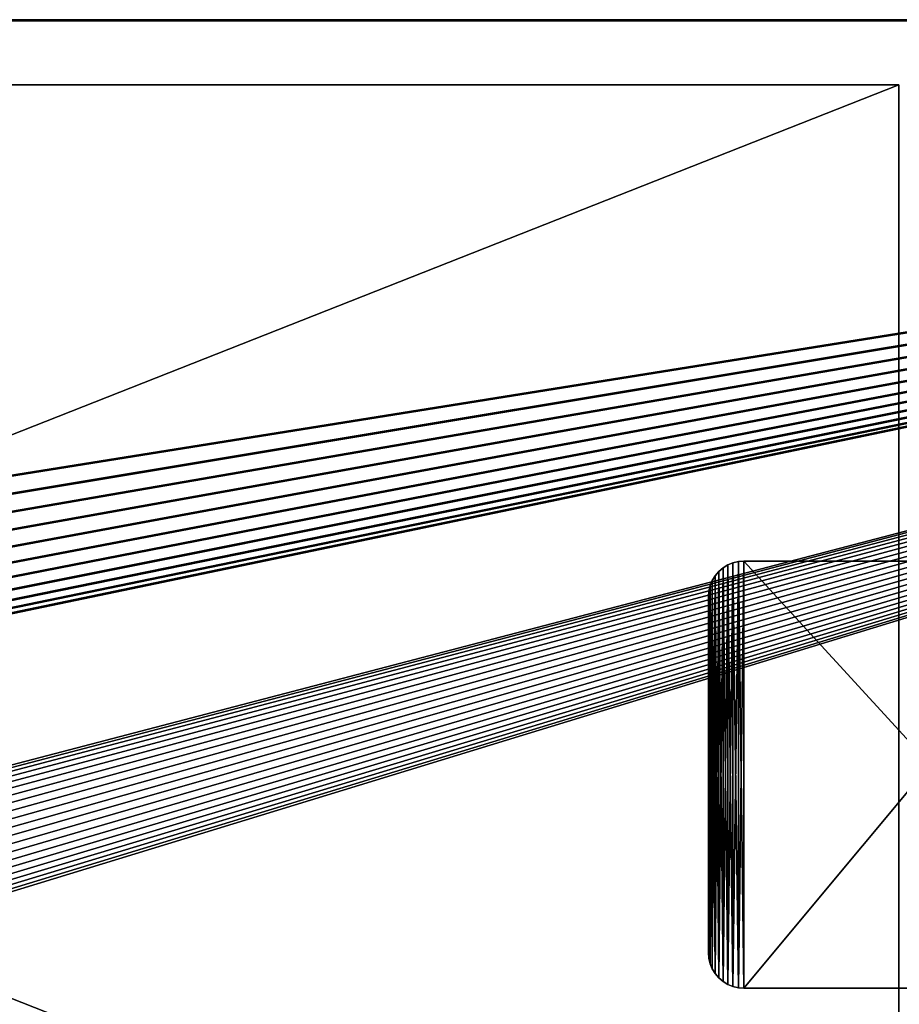
# Model space of a CAD drawing. Units: millimetres. Extents: x 1171 to 3399, y -1228 to 3328.
# Drawn here: x 2379 to 2626, y 3045 to 3321 of the extents above; entities that cross this region are included whole.
import ezdxf

# ---------------------------------------------------------------- set-up
doc = ezdxf.new("R2010")
doc.units = ezdxf.units.MM

msp = doc.modelspace()

# ---------------------------------------------------------------- linework, layer by layer
at = {"color": 0}
for p, q in [((1175.75, 3321.15, 298.14), (3175.75, 3320.82, 298.14)), ((3175.75, 3320.82, 995.24), (1175.75, 3321.15, 995.24)), ((2576.34, 3167.2, 401.94), (2575.15, 3166.19, 401.94)), ((2575.15, 3166.19, 404.94), (2576.34, 3167.2, 404.94)), ((2575.15, 3166.19, 404.94), (2576.34, 3167.2, 404.94)), ((2576.34, 3167.2, 401.94), (2575.15, 3166.19, 401.94)), ((2576.34, 3167.2, 404.94), (2577.68, 3168.02, 404.94)), ((2577.68, 3168.02, 401.94), (2576.34, 3167.2, 401.94)), ((2576.34, 3167.2, 404.94), (2577.68, 3168.02, 404.94)), ((2577.68, 3168.02, 401.94), (2576.34, 3167.2, 401.94)), ((2576.34, 3167.2, 404.94), (2576.34, 3167.2, 401.94)), ((2576.34, 3167.2, 404.94), (2576.34, 3167.2, 401.94)), ((2579.13, 3168.62, 401.94), (2577.68, 3168.02, 401.94)), ((2577.68, 3168.02, 404.94), (2579.13, 3168.62, 404.94)), ((2577.68, 3168.02, 404.94), (2579.13, 3168.62, 404.94)), ((2579.13, 3168.62, 401.94), (2577.68, 3168.02, 401.94)), ((2577.68, 3168.02, 401.94), (2577.68, 3168.02, 404.94)), ((2577.68, 3168.02, 401.94), (2577.68, 3168.02, 404.94)), ((2580.65, 3168.99, 401.94), (2579.13, 3168.62, 401.94)), ((2579.13, 3168.62, 404.94), (2580.65, 3168.99, 404.94)), ((2579.13, 3168.62, 404.94), (2580.65, 3168.99, 404.94)), ((2580.65, 3168.99, 401.94), (2579.13, 3168.62, 401.94)), ((2579.13, 3168.62, 401.94), (2579.13, 3168.62, 404.94)), ((2579.13, 3168.62, 401.94), (2579.13, 3168.62, 404.94)), ((2580.65, 3168.99, 404.94), (2582.22, 3169.11, 404.94)), ((2582.22, 3169.11, 401.94), (2580.65, 3168.99, 401.94)), ((2580.65, 3168.99, 404.94), (2582.22, 3169.11, 404.94)), ((2582.22, 3169.11, 401.94), (2580.65, 3168.99, 401.94)), ((2580.65, 3168.99, 404.94), (2580.65, 3168.99, 401.94)), ((2580.65, 3168.99, 404.94), (2580.65, 3168.99, 401.94)), ((2582.22, 3169.11, 404.94), (2582.22, 3169.11, 401.94)), ((2682.22, 3169.11, 401.94), (2582.22, 3169.11, 401.94)), ((2582.22, 3169.11, 404.94), (2582.22, 3169.11, 401.94)), ((2582.22, 3169.11, 404.94), (2682.22, 3169.11, 404.94)), ((2582.22, 3169.11, 404.94), (2682.22, 3169.11, 404.94)), ((2682.22, 3169.11, 401.94), (2582.22, 3169.11, 401.94)), ((2573.31, 3163.65, 401.94), (2572.71, 3162.2, 401.94)), ((2572.71, 3162.2, 404.94), (2573.31, 3163.65, 404.94)), ((2572.71, 3162.2, 404.94), (2573.31, 3163.65, 404.94)), ((2573.31, 3163.65, 401.94), (2572.71, 3162.2, 401.94)), ((2574.13, 3164.99, 401.94), (2573.31, 3163.65, 401.94)), ((2573.31, 3163.65, 404.94), (2574.13, 3164.99, 404.94)), ((2573.31, 3163.65, 404.94), (2574.13, 3164.99, 404.94)), ((2574.13, 3164.99, 401.94), (2573.31, 3163.65, 401.94)), ((2573.31, 3163.65, 401.94), (2573.31, 3163.65, 404.94)), ((2573.31, 3163.65, 401.94), (2573.31, 3163.65, 404.94)), ((2574.13, 3164.99, 404.94), (2575.15, 3166.19, 404.94)), ((2575.15, 3166.19, 401.94), (2574.13, 3164.99, 401.94)), ((2574.13, 3164.99, 404.94), (2575.15, 3166.19, 404.94)), ((2575.15, 3166.19, 401.94), (2574.13, 3164.99, 401.94)), ((2574.13, 3164.99, 404.94), (2574.13, 3164.99, 401.94)), ((2574.13, 3164.99, 404.94), (2574.13, 3164.99, 401.94)), ((2575.15, 3166.19, 401.94), (2575.15, 3166.19, 404.94)), ((2575.15, 3166.19, 401.94), (2575.15, 3166.19, 404.94)), ((2572.34, 3160.68, 404.94), (2572.71, 3162.2, 404.94)), ((2572.71, 3162.2, 401.94), (2572.34, 3160.68, 401.94)), ((2572.34, 3160.68, 404.94), (2572.71, 3162.2, 404.94)), ((2572.71, 3162.2, 401.94), (2572.34, 3160.68, 401.94)), ((2572.71, 3162.2, 401.94), (2572.71, 3162.2, 404.94)), ((2572.71, 3162.2, 401.94), (2572.71, 3162.2, 404.94)), ((2572.34, 3160.68, 401.94), (2572.22, 3159.11, 401.94)), ((2572.22, 3159.11, 404.94), (2572.34, 3160.68, 404.94)), ((2572.22, 3159.11, 404.94), (2572.34, 3160.68, 404.94)), ((2572.34, 3160.68, 401.94), (2572.22, 3159.11, 401.94)), ((2572.22, 3159.11, 404.94), (2572.22, 3159.11, 401.94)), ((2572.22, 3159.11, 401.94), (2572.22, 3059.11, 401.94)), ((2572.22, 3059.11, 404.94), (2572.22, 3159.11, 404.94)), ((2572.22, 3159.11, 404.94), (2572.22, 3159.11, 401.94)), ((2572.22, 3059.11, 404.94), (2572.22, 3159.11, 404.94)), ((2572.22, 3159.11, 401.94), (2572.22, 3059.11, 401.94)), ((2572.34, 3160.68, 404.94), (2572.34, 3160.68, 401.94)), ((2572.34, 3160.68, 404.94), (2572.34, 3160.68, 401.94)), ((2572.34, 3057.55, 404.94), (2572.22, 3059.11, 404.94)), ((2572.22, 3059.11, 404.94), (2572.22, 3059.11, 401.94)), ((2572.22, 3059.11, 401.94), (2572.34, 3057.55, 401.94)), ((2572.22, 3059.11, 404.94), (2572.22, 3059.11, 401.94)), ((2572.34, 3057.55, 404.94), (2572.22, 3059.11, 404.94)), ((2572.22, 3059.11, 401.94), (2572.34, 3057.55, 401.94)), ((2572.34, 3057.55, 401.94), (2572.71, 3056.02, 401.94)), ((2572.71, 3056.02, 404.94), (2572.34, 3057.55, 404.94)), ((2572.34, 3057.55, 404.94), (2572.34, 3057.55, 401.94)), ((2572.34, 3057.55, 404.94), (2572.34, 3057.55, 401.94)), ((2572.71, 3056.02, 404.94), (2572.34, 3057.55, 404.94)), ((2572.34, 3057.55, 401.94), (2572.71, 3056.02, 401.94)), ((2572.71, 3056.02, 401.94), (2572.71, 3056.02, 404.94)), ((2572.71, 3056.02, 401.94), (2572.71, 3056.02, 404.94)), ((2572.71, 3056.02, 401.94), (2573.31, 3054.57, 401.94)), ((2573.31, 3054.57, 404.94), (2572.71, 3056.02, 404.94)), ((2573.31, 3054.57, 404.94), (2572.71, 3056.02, 404.94)), ((2572.71, 3056.02, 401.94), (2573.31, 3054.57, 401.94)), ((2573.31, 3054.57, 401.94), (2573.31, 3054.57, 404.94)), ((2574.13, 3053.24, 404.94), (2573.31, 3054.57, 404.94)), ((2573.31, 3054.57, 401.94), (2573.31, 3054.57, 404.94)), ((2573.31, 3054.57, 401.94), (2574.13, 3053.24, 401.94)), ((2574.13, 3053.24, 404.94), (2573.31, 3054.57, 404.94)), ((2573.31, 3054.57, 401.94), (2574.13, 3053.24, 401.94)), ((2574.13, 3053.24, 401.94), (2575.15, 3052.04, 401.94)), ((2575.15, 3052.04, 404.94), (2574.13, 3053.24, 404.94)), ((2574.13, 3053.24, 404.94), (2574.13, 3053.24, 401.94)), ((2574.13, 3053.24, 404.94), (2574.13, 3053.24, 401.94)), ((2575.15, 3052.04, 404.94), (2574.13, 3053.24, 404.94)), ((2574.13, 3053.24, 401.94), (2575.15, 3052.04, 401.94)), ((2575.15, 3052.04, 401.94), (2575.15, 3052.04, 404.94)), ((2576.34, 3051.02, 404.94), (2575.15, 3052.04, 404.94)), ((2575.15, 3052.04, 401.94), (2575.15, 3052.04, 404.94)), ((2575.15, 3052.04, 401.94), (2576.34, 3051.02, 401.94)), ((2576.34, 3051.02, 404.94), (2575.15, 3052.04, 404.94)), ((2575.15, 3052.04, 401.94), (2576.34, 3051.02, 401.94)), ((2576.34, 3051.02, 401.94), (2577.68, 3050.2, 401.94)), ((2577.68, 3050.2, 404.94), (2576.34, 3051.02, 404.94)), ((2576.34, 3051.02, 404.94), (2576.34, 3051.02, 401.94)), ((2576.34, 3051.02, 404.94), (2576.34, 3051.02, 401.94)), ((2577.68, 3050.2, 404.94), (2576.34, 3051.02, 404.94)), ((2576.34, 3051.02, 401.94), (2577.68, 3050.2, 401.94)), ((2577.68, 3050.2, 401.94), (2577.68, 3050.2, 404.94)), ((2577.68, 3050.2, 401.94), (2577.68, 3050.2, 404.94)), ((2577.68, 3050.2, 401.94), (2579.13, 3049.6, 401.94)), ((2579.13, 3049.6, 404.94), (2577.68, 3050.2, 404.94)), ((2579.13, 3049.6, 404.94), (2577.68, 3050.2, 404.94)), ((2577.68, 3050.2, 401.94), (2579.13, 3049.6, 401.94)), ((2579.13, 3049.6, 401.94), (2579.13, 3049.6, 404.94)), ((2580.65, 3049.24, 404.94), (2579.13, 3049.6, 404.94)), ((2579.13, 3049.6, 401.94), (2579.13, 3049.6, 404.94)), ((2579.13, 3049.6, 401.94), (2580.65, 3049.24, 401.94)), ((2580.65, 3049.24, 404.94), (2579.13, 3049.6, 404.94)), ((2579.13, 3049.6, 401.94), (2580.65, 3049.24, 401.94)), ((2580.65, 3049.24, 401.94), (2582.22, 3049.11, 401.94)), ((2582.22, 3049.11, 404.94), (2580.65, 3049.24, 404.94)), ((2580.65, 3049.24, 404.94), (2580.65, 3049.24, 401.94)), ((2580.65, 3049.24, 404.94), (2580.65, 3049.24, 401.94)), ((2582.22, 3049.11, 404.94), (2580.65, 3049.24, 404.94)), ((2580.65, 3049.24, 401.94), (2582.22, 3049.11, 401.94)), ((2582.22, 3049.11, 404.94), (2582.22, 3049.11, 401.94)), ((2582.22, 3049.11, 401.94), (2692.22, 3049.11, 401.94)), ((2692.22, 3049.11, 404.94), (2582.22, 3049.11, 404.94)), ((2582.22, 3049.11, 404.94), (2582.22, 3049.11, 401.94)), ((2692.22, 3049.11, 404.94), (2582.22, 3049.11, 404.94)), ((2582.22, 3049.11, 401.94), (2692.22, 3049.11, 401.94))]:
    msp.add_line(p, q, dxfattribs=at)
at = {"color": 251, "true_color": 0x655e55}
for p, q in [((3175.75, 3321.15, 280.14), (1175.75, 3321.15, 280.14)), ((1175.75, 3321.15, 298.14), (3175.75, 3321.15, 298.14)), ((3175.75, 3321.15, 280.14), (1175.75, 3321.15, 280.14)), ((1175.75, 3321.15, 298.14), (3175.75, 3321.15, 298.14)), ((3175.75, 3320.82, 995.24), (1175.75, 3320.82, 995.24)), ((1175.75, 3320.82, 1013.24), (3175.75, 3320.82, 1013.24)), ((3175.75, 3320.82, 995.24), (1175.75, 3320.82, 995.24)), ((1175.75, 3320.82, 1013.24), (3175.75, 3320.82, 1013.24))]:
    msp.add_line(p, q, dxfattribs=at)
at = {"color": 252, "true_color": 0x9c918b}
for p, q in [((3175.75, 3320.82, 1013.24), (1175.75, 3320.82, 1013.24)), ((1175.75, 3320.82, 1031.24), (3175.75, 3320.82, 1031.24)), ((3175.75, 3320.82, 1013.24), (1175.75, 3320.82, 1013.24)), ((1175.75, 3320.82, 1031.24), (3175.75, 3320.82, 1031.24))]:
    msp.add_line(p, q, dxfattribs=at)
at = {"color": 39, "true_color": 0x47372e}
for p, q in [((2625.75, 3302.9, 638.98), (1725.75, 3302.9, 638.98)), ((1725.75, 3302.9, 656.98), (2625.75, 3302.9, 656.98)), ((1725.75, 3302.9, 656.98), (2625.75, 3302.9, 656.98)), ((2625.75, 3302.9, 638.98), (1725.75, 3302.9, 638.98)), ((2625.75, 2947.9, 638.98), (2625.75, 3302.9, 638.98)), ((2625.75, 3302.9, 638.98), (2625.75, 3302.9, 656.98)), ((2625.75, 3302.9, 656.98), (2625.75, 2947.9, 656.98)), ((2625.75, 3302.9, 638.98), (2625.75, 3302.9, 656.98)), ((2625.75, 3302.9, 656.98), (2625.75, 2947.9, 656.98)), ((2625.75, 2947.9, 638.98), (2625.75, 3302.9, 638.98))]:
    msp.add_line(p, q, dxfattribs=at)

# ---------------------------------------------------------------- meshes
mesh = msp.add_polyface(dxfattribs=at)
corners = [(1175.75, 3321.15, 995.24), (3175.75, 3320.82, 298.14), (1175.75, 3321.15, 298.14), (3175.75, 3320.82, 995.24)]
mesh.append_faces([[corners[k] for k in face] for face in [(0, 1, 2), (1, 0, 3)]], dxfattribs={"vtx0": -1, "color": 39})
at = {"color": 251, "true_color": 0x655e55}
mesh = msp.add_polyface(dxfattribs=at)
corners = [(1175.75, 3321.15, 298.14), (3175.75, 3321.15, 280.14), (1175.75, 3321.15, 280.14), (3175.75, 3321.15, 298.14)]
mesh.append_faces([[corners[k] for k in face] for face in [(0, 1, 2), (1, 0, 3)]], dxfattribs={"vtx0": -1, "color": 251})
mesh = msp.add_polyface(dxfattribs=at)
corners = [(3175.75, 3321.15, 280.14), (1175.75, 3001.15, 280.14), (1175.75, 3321.15, 280.14), (1176.73, 2988.64, 280.14), (1179.66, 2976.43, 280.14), (1184.47, 2964.83, 280.14), (1191.03, 2954.13, 280.14), (1199.18, 2944.58, 280.14), (1208.73, 2936.43, 280.14), (1219.43, 2929.87, 280.14), (1231.03, 2925.07, 280.14), (1243.23, 2922.13, 280.14), (1255.75, 2921.15, 280.14), (3095.75, 2921.15, 280.14), (3108.26, 2922.13, 280.14), (3120.47, 2925.07, 280.14), (3132.07, 2929.87, 280.14), (3142.77, 2936.43, 280.14), (3152.32, 2944.58, 280.14), (3160.47, 2954.13, 280.14), (3167.03, 2964.83, 280.14), (3171.83, 2976.43, 280.14), (3174.76, 2988.64, 280.14), (3175.75, 3001.15, 280.14)]
mesh.append_faces([[corners[k] for k in face] for face in [(0, 1, 2), (22, 0, 23)]], dxfattribs={"vtx0": -1, "color": 251})
mesh.append_faces([[corners[k] for k in face] for face in [(1, 0, 3), (3, 0, 4), (4, 0, 5), (5, 0, 6), (6, 0, 7), (7, 0, 8), (8, 0, 9), (9, 0, 10), (10, 0, 11), (11, 0, 12), (12, 0, 13), (13, 0, 14), (14, 0, 15), (15, 0, 16), (16, 0, 17), (17, 0, 18), (18, 0, 19), (19, 0, 20), (20, 0, 21), (21, 0, 22)]], dxfattribs={"vtx0": -1, "vtx1": -1, "color": 251})
mesh = msp.add_polyface(dxfattribs=at)
corners = [(1176.73, 2988.64, 298.14), (1175.75, 3321.15, 298.14), (1175.75, 3001.15, 298.14), (3175.75, 3321.15, 298.14), (1179.66, 2976.43, 298.14), (1184.47, 2964.83, 298.14), (1191.03, 2954.13, 298.14), (1199.18, 2944.58, 298.14), (1208.73, 2936.43, 298.14), (1219.43, 2929.87, 298.14), (1231.03, 2925.07, 298.14), (1243.23, 2922.13, 298.14), (1255.75, 2921.15, 298.14), (3095.75, 2921.15, 298.14), (3108.26, 2922.13, 298.14), (3120.47, 2925.07, 298.14), (3132.07, 2929.87, 298.14), (3142.77, 2936.43, 298.14), (3152.32, 2944.58, 298.14), (3160.47, 2954.13, 298.14), (3167.03, 2964.83, 298.14), (3171.83, 2976.43, 298.14), (3174.76, 2988.64, 298.14), (3175.75, 3001.15, 298.14)]
mesh.append_faces([[corners[k] for k in face] for face in [(0, 1, 2), (3, 22, 23)]], dxfattribs={"vtx0": -1, "color": 251})
mesh.append_faces([[corners[k] for k in face] for face in [(1, 0, 3)]], dxfattribs={"vtx0": -1, "vtx1": -1, "color": 251})
mesh.append_faces([[corners[k] for k in face] for face in [(3, 0, 4), (3, 4, 5), (3, 5, 6), (3, 6, 7), (3, 7, 8), (3, 8, 9), (3, 9, 10), (3, 10, 11), (3, 11, 12), (3, 12, 13), (3, 13, 14), (3, 14, 15), (3, 15, 16), (3, 16, 17), (3, 17, 18), (3, 18, 19), (3, 19, 20), (3, 20, 21), (3, 21, 22)]], dxfattribs={"vtx0": -1, "vtx2": -1, "color": 251})
at = {"color": 252, "true_color": 0x9c918b}
mesh = msp.add_polyface(dxfattribs=at)
corners = [(1175.75, 3320.82, 1013.24), (3175.75, 3320.82, 995.24), (1175.75, 3320.82, 995.24), (3175.75, 3320.82, 1013.24)]
mesh.append_faces([[corners[k] for k in face] for face in [(0, 1, 2), (1, 0, 3)]], dxfattribs={"vtx0": -1, "color": 252})
mesh = msp.add_polyface(dxfattribs=at)
corners = [(3175.75, 3320.82, 995.24), (1175.75, 3000.82, 995.24), (1175.75, 3320.82, 995.24), (1176.73, 2988.31, 995.24), (1179.66, 2976.1, 995.24), (1184.47, 2964.5, 995.24), (1191.03, 2953.8, 995.24), (1199.18, 2944.25, 995.24), (1208.73, 2936.1, 995.24), (1219.43, 2929.54, 995.24), (1231.03, 2924.74, 995.24), (1243.23, 2921.81, 995.24), (1255.75, 2920.82, 995.24), (1645.75, 2920.82, 995.24), (1649.95, 2920.53, 995.24), (1654.06, 2919.65, 995.24), (1658.01, 2918.2, 995.24), (1661.72, 2916.22, 995.24), (1665.11, 2913.74, 995.24), (1668.13, 2910.8, 995.24), (1670.7, 2907.48, 995.24), (1672.79, 2903.82, 995.24), (1674.34, 2899.91, 995.24), (1675.33, 2895.82, 995.24), (1676.32, 2891.73, 995.24), (1677.87, 2887.83, 995.24), (1679.96, 2884.17, 995.24), (1682.53, 2880.84, 995.24), (1685.55, 2877.91, 995.24), (1688.94, 2875.43, 995.24), (1692.65, 2873.44, 995.24), (1696.6, 2872, 995.24), (1700.71, 2871.12, 995.24), (1704.91, 2870.82, 995.24), (2686.38, 2913.74, 995.24), (2683.37, 2910.8, 995.24), (2646.59, 2870.82, 995.24), (2650.78, 2871.12, 995.24), (2680.8, 2907.48, 995.24), (2654.9, 2872, 995.24), (2658.85, 2873.44, 995.24), (2678.71, 2903.82, 995.24), (2662.56, 2875.43, 995.24), (2665.95, 2877.91, 995.24), (2668.97, 2880.84, 995.24), (2677.16, 2899.91, 995.24), (2671.54, 2884.17, 995.24), (2673.63, 2887.83, 995.24), (2676.17, 2895.82, 995.24), (2675.18, 2891.73, 995.24), (2689.78, 2916.22, 995.24), (2693.49, 2918.2, 995.24), (2697.44, 2919.65, 995.24), (2701.55, 2920.53, 995.24), (2705.75, 2920.82, 995.24), (3095.75, 2920.82, 995.24), (3108.26, 2921.81, 995.24), (3120.47, 2924.74, 995.24), (3132.07, 2929.54, 995.24), (3142.77, 2936.1, 995.24), (3152.32, 2944.25, 995.24), (3160.47, 2953.8, 995.24), (3167.03, 2964.5, 995.24), (3171.83, 2976.1, 995.24), (3174.76, 2988.31, 995.24), (3175.75, 3000.82, 995.24)]
mesh.append_faces([[corners[k] for k in face] for face in [(0, 1, 2), (47, 48, 49), (64, 0, 65)]], dxfattribs={"vtx0": -1, "color": 252})
mesh.append_faces([[corners[k] for k in face] for face in [(1, 0, 3), (3, 0, 4), (4, 0, 5), (5, 0, 6), (6, 0, 7), (7, 0, 8), (8, 0, 9), (9, 0, 10), (10, 0, 11), (11, 0, 12), (12, 0, 13), (13, 0, 14), (14, 0, 15), (15, 0, 16), (16, 0, 17), (17, 0, 18), (18, 0, 19), (19, 0, 20), (20, 0, 21), (21, 0, 22), (22, 0, 23), (23, 0, 24), (24, 0, 25), (25, 0, 26), (26, 0, 27), (27, 0, 28), (28, 0, 29), (29, 0, 30), (30, 0, 31), (31, 0, 32), (32, 0, 33), (33, 35, 36), (36, 35, 37), (37, 38, 39), (39, 38, 40), (40, 41, 42), (42, 41, 43), (43, 41, 44), (44, 45, 46), (46, 45, 47), (34, 0, 50), (50, 0, 51), (51, 0, 52), (52, 0, 53), (53, 0, 54), (54, 0, 55), (55, 0, 56), (56, 0, 57), (57, 0, 58), (58, 0, 59), (59, 0, 60), (60, 0, 61), (61, 0, 62), (62, 0, 63), (63, 0, 64)]], dxfattribs={"vtx0": -1, "vtx1": -1, "color": 252})
mesh.append_faces([[corners[k] for k in face] for face in [(33, 0, 34)]], dxfattribs={"vtx0": -1, "vtx1": -1, "vtx2": -1, "color": 252})
mesh.append_faces([[corners[k] for k in face] for face in [(33, 34, 35), (37, 35, 38), (40, 38, 41), (44, 41, 45), (47, 45, 48)]], dxfattribs={"vtx0": -1, "vtx2": -1, "color": 252})
mesh = msp.add_polyface(dxfattribs=at)
corners = [(1176.73, 2988.31, 1013.24), (1175.75, 3320.82, 1013.24), (1175.75, 3000.82, 1013.24), (3175.75, 3320.82, 1013.24), (1179.66, 2976.1, 1013.24), (1184.47, 2964.5, 1013.24), (1191.03, 2953.8, 1013.24), (1199.18, 2944.25, 1013.24), (1208.73, 2936.1, 1013.24), (1219.43, 2929.54, 1013.24), (1231.03, 2924.74, 1013.24), (1243.23, 2921.81, 1013.24), (1255.75, 2920.82, 1013.24), (1645.75, 2920.82, 1013.24), (1649.95, 2920.53, 1013.24), (1654.06, 2919.65, 1013.24), (1658.01, 2918.2, 1013.24), (1661.72, 2916.22, 1013.24), (1665.11, 2913.74, 1013.24), (1668.13, 2910.8, 1013.24), (1670.7, 2907.48, 1013.24), (1672.79, 2903.82, 1013.24), (1674.34, 2899.91, 1013.24), (1675.33, 2895.82, 1013.24), (1676.32, 2891.73, 1013.24), (1677.87, 2887.83, 1013.24), (1679.96, 2884.17, 1013.24), (1682.53, 2880.84, 1013.24), (1685.55, 2877.91, 1013.24), (1688.94, 2875.43, 1013.24), (1692.65, 2873.44, 1013.24), (1696.6, 2872, 1013.24), (1700.71, 2871.12, 1013.24), (1704.91, 2870.82, 1013.24), (2686.38, 2913.74, 1013.24), (2683.37, 2910.8, 1013.24), (2646.59, 2870.82, 1013.24), (2650.78, 2871.12, 1013.24), (2680.8, 2907.48, 1013.24), (2654.9, 2872, 1013.24), (2658.85, 2873.44, 1013.24), (2678.71, 2903.82, 1013.24), (2662.56, 2875.43, 1013.24), (2665.95, 2877.91, 1013.24), (2668.97, 2880.84, 1013.24), (2677.16, 2899.91, 1013.24), (2671.54, 2884.17, 1013.24), (2673.63, 2887.83, 1013.24), (2676.17, 2895.82, 1013.24), (2675.18, 2891.73, 1013.24), (2689.78, 2916.22, 1013.24), (2693.49, 2918.2, 1013.24), (2697.44, 2919.65, 1013.24), (2701.55, 2920.53, 1013.24), (2705.75, 2920.82, 1013.24), (3095.75, 2920.82, 1013.24), (3108.26, 2921.81, 1013.24), (3120.47, 2924.74, 1013.24), (3132.07, 2929.54, 1013.24), (3142.77, 2936.1, 1013.24), (3152.32, 2944.25, 1013.24), (3160.47, 2953.8, 1013.24), (3167.03, 2964.5, 1013.24), (3171.83, 2976.1, 1013.24), (3174.76, 2988.31, 1013.24), (3175.75, 3000.82, 1013.24)]
mesh.append_faces([[corners[k] for k in face] for face in [(0, 1, 2), (48, 47, 49), (3, 64, 65)]], dxfattribs={"vtx0": -1, "color": 252})
mesh.append_faces([[corners[k] for k in face] for face in [(1, 0, 3), (34, 33, 35), (35, 37, 38), (38, 40, 41), (41, 44, 45), (45, 47, 48)]], dxfattribs={"vtx0": -1, "vtx1": -1, "color": 252})
mesh.append_faces([[corners[k] for k in face] for face in [(3, 33, 34)]], dxfattribs={"vtx0": -1, "vtx1": -1, "vtx2": -1, "color": 252})
mesh.append_faces([[corners[k] for k in face] for face in [(3, 0, 4), (3, 4, 5), (3, 5, 6), (3, 6, 7), (3, 7, 8), (3, 8, 9), (3, 9, 10), (3, 10, 11), (3, 11, 12), (3, 12, 13), (3, 13, 14), (3, 14, 15), (3, 15, 16), (3, 16, 17), (3, 17, 18), (3, 18, 19), (3, 19, 20), (3, 20, 21), (3, 21, 22), (3, 22, 23), (3, 23, 24), (3, 24, 25), (3, 25, 26), (3, 26, 27), (3, 27, 28), (3, 28, 29), (3, 29, 30), (3, 30, 31), (3, 31, 32), (3, 32, 33), (35, 33, 36), (35, 36, 37), (38, 37, 39), (38, 39, 40), (41, 40, 42), (41, 42, 43), (41, 43, 44), (45, 44, 46), (45, 46, 47), (3, 34, 50), (3, 50, 51), (3, 51, 52), (3, 52, 53), (3, 53, 54), (3, 54, 55), (3, 55, 56), (3, 56, 57), (3, 57, 58), (3, 58, 59), (3, 59, 60), (3, 60, 61), (3, 61, 62), (3, 62, 63), (3, 63, 64)]], dxfattribs={"vtx0": -1, "vtx2": -1, "color": 252})
at = {"color": 251, "true_color": 0x655e55}
mesh = msp.add_polyface(dxfattribs=at)
corners = [(1175.75, 3320.82, 1031.24), (3175.75, 3320.82, 1013.24), (1175.75, 3320.82, 1013.24), (3175.75, 3320.82, 1031.24)]
mesh.append_faces([[corners[k] for k in face] for face in [(0, 1, 2), (1, 0, 3)]], dxfattribs={"vtx0": -1, "color": 251})
mesh = msp.add_polyface(dxfattribs=at)
corners = [(3175.75, 3320.82, 1013.24), (1175.75, 3000.82, 1013.24), (1175.75, 3320.82, 1013.24), (1176.73, 2988.31, 1013.24), (1179.66, 2976.1, 1013.24), (1184.47, 2964.5, 1013.24), (1191.03, 2953.8, 1013.24), (1199.18, 2944.25, 1013.24), (1208.73, 2936.1, 1013.24), (1219.43, 2929.54, 1013.24), (1231.03, 2924.74, 1013.24), (1243.23, 2921.81, 1013.24), (1255.75, 2920.82, 1013.24), (1645.75, 2920.82, 1013.24), (1649.95, 2920.53, 1013.24), (1654.06, 2919.65, 1013.24), (1658.01, 2918.2, 1013.24), (1661.72, 2916.22, 1013.24), (1665.11, 2913.74, 1013.24), (1668.13, 2910.8, 1013.24), (1670.7, 2907.48, 1013.24), (1672.79, 2903.82, 1013.24), (1674.34, 2899.91, 1013.24), (1675.33, 2895.82, 1013.24), (1676.32, 2891.73, 1013.24), (1677.87, 2887.83, 1013.24), (1679.96, 2884.17, 1013.24), (1682.53, 2880.84, 1013.24), (1685.55, 2877.91, 1013.24), (1688.94, 2875.43, 1013.24), (1692.65, 2873.44, 1013.24), (1696.6, 2872, 1013.24), (1700.71, 2871.12, 1013.24), (1704.91, 2870.82, 1013.24), (2686.38, 2913.74, 1013.24), (2683.37, 2910.8, 1013.24), (2646.59, 2870.82, 1013.24), (2650.78, 2871.12, 1013.24), (2680.8, 2907.48, 1013.24), (2654.9, 2872, 1013.24), (2658.85, 2873.44, 1013.24), (2678.71, 2903.82, 1013.24), (2662.56, 2875.43, 1013.24), (2665.95, 2877.91, 1013.24), (2668.97, 2880.84, 1013.24), (2677.16, 2899.91, 1013.24), (2671.54, 2884.17, 1013.24), (2673.63, 2887.83, 1013.24), (2675.18, 2891.73, 1013.24), (2676.17, 2895.82, 1013.24), (2689.78, 2916.22, 1013.24), (2693.49, 2918.2, 1013.24), (2697.44, 2919.65, 1013.24), (2701.55, 2920.53, 1013.24), (2705.75, 2920.82, 1013.24), (3095.75, 2920.82, 1013.24), (3108.26, 2921.81, 1013.24), (3120.47, 2924.74, 1013.24), (3132.07, 2929.54, 1013.24), (3142.77, 2936.1, 1013.24), (3152.32, 2944.25, 1013.24), (3160.47, 2953.8, 1013.24), (3167.03, 2964.5, 1013.24), (3171.83, 2976.1, 1013.24), (3174.76, 2988.31, 1013.24), (3175.75, 3000.82, 1013.24)]
mesh.append_faces([[corners[k] for k in face] for face in [(0, 1, 2), (48, 45, 49), (64, 0, 65)]], dxfattribs={"vtx0": -1, "color": 251})
mesh.append_faces([[corners[k] for k in face] for face in [(1, 0, 3), (3, 0, 4), (4, 0, 5), (5, 0, 6), (6, 0, 7), (7, 0, 8), (8, 0, 9), (9, 0, 10), (10, 0, 11), (11, 0, 12), (12, 0, 13), (13, 0, 14), (14, 0, 15), (15, 0, 16), (16, 0, 17), (17, 0, 18), (18, 0, 19), (19, 0, 20), (20, 0, 21), (21, 0, 22), (22, 0, 23), (23, 0, 24), (24, 0, 25), (25, 0, 26), (26, 0, 27), (27, 0, 28), (28, 0, 29), (29, 0, 30), (30, 0, 31), (31, 0, 32), (32, 0, 33), (33, 35, 36), (36, 35, 37), (37, 38, 39), (39, 38, 40), (40, 41, 42), (42, 41, 43), (43, 41, 44), (44, 45, 46), (46, 45, 47), (47, 45, 48), (34, 0, 50), (50, 0, 51), (51, 0, 52), (52, 0, 53), (53, 0, 54), (54, 0, 55), (55, 0, 56), (56, 0, 57), (57, 0, 58), (58, 0, 59), (59, 0, 60), (60, 0, 61), (61, 0, 62), (62, 0, 63), (63, 0, 64)]], dxfattribs={"vtx0": -1, "vtx1": -1, "color": 251})
mesh.append_faces([[corners[k] for k in face] for face in [(33, 0, 34)]], dxfattribs={"vtx0": -1, "vtx1": -1, "vtx2": -1, "color": 251})
mesh.append_faces([[corners[k] for k in face] for face in [(33, 34, 35), (37, 35, 38), (40, 38, 41), (44, 41, 45)]], dxfattribs={"vtx0": -1, "vtx2": -1, "color": 251})
mesh = msp.add_polyface(dxfattribs=at)
corners = [(1176.73, 2988.31, 1031.24), (1175.75, 3320.82, 1031.24), (1175.75, 3000.82, 1031.24), (3175.75, 3320.82, 1031.24), (1179.66, 2976.1, 1031.24), (1184.47, 2964.5, 1031.24), (1191.03, 2953.8, 1031.24), (1199.18, 2944.25, 1031.24), (1208.73, 2936.1, 1031.24), (1219.43, 2929.54, 1031.24), (1231.03, 2924.74, 1031.24), (1243.23, 2921.81, 1031.24), (1255.75, 2920.82, 1031.24), (1645.75, 2920.82, 1031.24), (1649.95, 2920.53, 1031.24), (1654.06, 2919.65, 1031.24), (1658.01, 2918.2, 1031.24), (1661.72, 2916.22, 1031.24), (1665.11, 2913.74, 1031.24), (1668.13, 2910.8, 1031.24), (1670.7, 2907.48, 1031.24), (1672.79, 2903.82, 1031.24), (1674.34, 2899.91, 1031.24), (1675.33, 2895.82, 1031.24), (1676.32, 2891.73, 1031.24), (1677.87, 2887.83, 1031.24), (1679.96, 2884.17, 1031.24), (1682.53, 2880.84, 1031.24), (1685.55, 2877.91, 1031.24), (1688.94, 2875.43, 1031.24), (1692.65, 2873.44, 1031.24), (1696.6, 2872, 1031.24), (1700.71, 2871.12, 1031.24), (1704.91, 2870.82, 1031.24), (2686.38, 2913.74, 1031.24), (2683.37, 2910.8, 1031.24), (2646.59, 2870.82, 1031.24), (2650.78, 2871.12, 1031.24), (2680.8, 2907.48, 1031.24), (2654.9, 2872, 1031.24), (2658.85, 2873.44, 1031.24), (2678.71, 2903.82, 1031.24), (2662.56, 2875.43, 1031.24), (2665.95, 2877.91, 1031.24), (2668.97, 2880.84, 1031.24), (2677.16, 2899.91, 1031.24), (2671.54, 2884.17, 1031.24), (2673.63, 2887.83, 1031.24), (2675.18, 2891.73, 1031.24), (2676.17, 2895.82, 1031.24), (2689.78, 2916.22, 1031.24), (2693.49, 2918.2, 1031.24), (2697.44, 2919.65, 1031.24), (2701.55, 2920.53, 1031.24), (2705.75, 2920.82, 1031.24), (3095.75, 2920.82, 1031.24), (3108.26, 2921.81, 1031.24), (3120.47, 2924.74, 1031.24), (3132.07, 2929.54, 1031.24), (3142.77, 2936.1, 1031.24), (3152.32, 2944.25, 1031.24), (3160.47, 2953.8, 1031.24), (3167.03, 2964.5, 1031.24), (3171.83, 2976.1, 1031.24), (3174.76, 2988.31, 1031.24), (3175.75, 3000.82, 1031.24)]
mesh.append_faces([[corners[k] for k in face] for face in [(0, 1, 2), (45, 48, 49), (3, 64, 65)]], dxfattribs={"vtx0": -1, "color": 251})
mesh.append_faces([[corners[k] for k in face] for face in [(1, 0, 3), (34, 33, 35), (35, 37, 38), (38, 40, 41), (41, 44, 45)]], dxfattribs={"vtx0": -1, "vtx1": -1, "color": 251})
mesh.append_faces([[corners[k] for k in face] for face in [(3, 33, 34)]], dxfattribs={"vtx0": -1, "vtx1": -1, "vtx2": -1, "color": 251})
mesh.append_faces([[corners[k] for k in face] for face in [(3, 0, 4), (3, 4, 5), (3, 5, 6), (3, 6, 7), (3, 7, 8), (3, 8, 9), (3, 9, 10), (3, 10, 11), (3, 11, 12), (3, 12, 13), (3, 13, 14), (3, 14, 15), (3, 15, 16), (3, 16, 17), (3, 17, 18), (3, 18, 19), (3, 19, 20), (3, 20, 21), (3, 21, 22), (3, 22, 23), (3, 23, 24), (3, 24, 25), (3, 25, 26), (3, 26, 27), (3, 27, 28), (3, 28, 29), (3, 29, 30), (3, 30, 31), (3, 31, 32), (3, 32, 33), (35, 33, 36), (35, 36, 37), (38, 37, 39), (38, 39, 40), (41, 40, 42), (41, 42, 43), (41, 43, 44), (45, 44, 46), (45, 46, 47), (45, 47, 48), (3, 34, 50), (3, 50, 51), (3, 51, 52), (3, 52, 53), (3, 53, 54), (3, 54, 55), (3, 55, 56), (3, 56, 57), (3, 57, 58), (3, 58, 59), (3, 59, 60), (3, 60, 61), (3, 61, 62), (3, 62, 63), (3, 63, 64)]], dxfattribs={"vtx0": -1, "vtx2": -1, "color": 251})
at = {"color": 39, "true_color": 0x47372e}
mesh = msp.add_polyface(dxfattribs=at)
corners = [(1725.75, 3302.9, 656.98), (2625.75, 3302.9, 638.98), (1725.75, 3302.9, 638.98), (2625.75, 3302.9, 656.98)]
mesh.append_faces([[corners[k] for k in face] for face in [(0, 1, 2), (1, 0, 3)]], dxfattribs={"vtx0": -1, "color": 39})
mesh = msp.add_polyface(dxfattribs=at)
corners = [(2625.75, 2947.9, 656.98), (1725.75, 3302.9, 656.98), (1725.75, 2947.9, 656.98), (2625.75, 3302.9, 656.98)]
mesh.append_faces([[corners[k] for k in face] for face in [(0, 1, 2), (1, 0, 3)]], dxfattribs={"vtx0": -1, "color": 39})
mesh = msp.add_polyface(dxfattribs=at)
corners = [(2625.75, 3302.9, 638.98), (1725.75, 2947.9, 638.98), (1725.75, 3302.9, 638.98), (2625.75, 2947.9, 638.98)]
mesh.append_faces([[corners[k] for k in face] for face in [(0, 1, 2), (1, 0, 3)]], dxfattribs={"vtx0": -1, "color": 39})
mesh = msp.add_polyface(dxfattribs=at)
corners = [(2625.75, 3302.9, 638.98), (2625.75, 2947.9, 656.98), (2625.75, 2947.9, 638.98), (2625.75, 3302.9, 656.98)]
mesh.append_faces([[corners[k] for k in face] for face in [(0, 1, 2), (1, 0, 3)]], dxfattribs={"vtx0": -1, "color": 39})
at = {"color": 7, "true_color": 0xffffff}
mesh = msp.add_polyface(dxfattribs=at)
corners = [(2572.34, 3057.55, 404.94), (2572.22, 3159.11, 404.94), (2572.22, 3059.11, 404.94), (2572.34, 3160.68, 404.94), (2572.71, 3056.02, 404.94), (2572.71, 3162.2, 404.94), (2573.31, 3054.57, 404.94), (2573.31, 3163.65, 404.94), (2574.13, 3053.24, 404.94), (2574.13, 3164.99, 404.94), (2575.15, 3052.04, 404.94), (2575.15, 3166.19, 404.94), (2576.34, 3051.02, 404.94), (2576.34, 3167.2, 404.94), (2577.68, 3050.2, 404.94), (2577.68, 3168.02, 404.94), (2579.13, 3049.6, 404.94), (2579.13, 3168.62, 404.94), (2580.65, 3049.24, 404.94), (2580.65, 3168.99, 404.94), (2582.22, 3049.11, 404.94), (2582.22, 3169.11, 404.94), (2692.22, 3049.11, 404.94), (2682.22, 3169.11, 404.94), (2683.78, 3168.99, 404.94), (2685.31, 3168.62, 404.94), (2686.76, 3168.02, 404.94), (2688.1, 3167.2, 404.94), (2689.29, 3166.19, 404.94), (2690.31, 3164.99, 404.94), (2691.13, 3163.65, 404.94), (2691.73, 3162.2, 404.94), (2692.09, 3160.68, 404.94), (2692.22, 3159.11, 404.94)]
mesh.append_faces([[corners[k] for k in face] for face in [(0, 1, 2), (32, 22, 33)]], dxfattribs={"vtx0": -1, "color": 7})
mesh.append_faces([[corners[k] for k in face] for face in [(1, 0, 3), (3, 4, 5), (5, 6, 7), (7, 8, 9), (9, 10, 11), (11, 12, 13), (13, 14, 15), (15, 16, 17), (17, 18, 19), (19, 20, 21), (21, 22, 23), (23, 22, 24), (24, 22, 25), (25, 22, 26), (26, 22, 27), (27, 22, 28), (28, 22, 29), (29, 22, 30), (30, 22, 31), (31, 22, 32)]], dxfattribs={"vtx0": -1, "vtx1": -1, "color": 7})
mesh.append_faces([[corners[k] for k in face] for face in [(3, 0, 4), (5, 4, 6), (7, 6, 8), (9, 8, 10), (11, 10, 12), (13, 12, 14), (15, 14, 16), (17, 16, 18), (19, 18, 20), (21, 20, 22)]], dxfattribs={"vtx0": -1, "vtx2": -1, "color": 7})
mesh = msp.add_polyface(dxfattribs=at)
corners = [(2572.34, 3160.68, 401.94), (2572.22, 3059.11, 401.94), (2572.22, 3159.11, 401.94), (2572.34, 3057.55, 401.94), (2572.71, 3162.2, 401.94), (2572.71, 3056.02, 401.94), (2573.31, 3163.65, 401.94), (2573.31, 3054.57, 401.94), (2574.13, 3164.99, 401.94), (2574.13, 3053.24, 401.94), (2575.15, 3166.19, 401.94), (2575.15, 3052.04, 401.94), (2576.34, 3167.2, 401.94), (2576.34, 3051.02, 401.94), (2577.68, 3168.02, 401.94), (2577.68, 3050.2, 401.94), (2579.13, 3168.62, 401.94), (2579.13, 3049.6, 401.94), (2580.65, 3168.99, 401.94), (2580.65, 3049.24, 401.94), (2582.22, 3169.11, 401.94), (2582.22, 3049.11, 401.94), (2682.22, 3169.11, 401.94), (2692.22, 3049.11, 401.94), (2683.78, 3168.99, 401.94), (2685.31, 3168.62, 401.94), (2686.76, 3168.02, 401.94), (2688.1, 3167.2, 401.94), (2689.29, 3166.19, 401.94), (2690.31, 3164.99, 401.94), (2691.13, 3163.65, 401.94), (2691.73, 3162.2, 401.94), (2692.09, 3160.68, 401.94), (2692.22, 3159.11, 401.94)]
mesh.append_faces([[corners[k] for k in face] for face in [(0, 1, 2), (23, 32, 33)]], dxfattribs={"vtx0": -1, "color": 7})
mesh.append_faces([[corners[k] for k in face] for face in [(1, 0, 3), (3, 4, 5), (5, 6, 7), (7, 8, 9), (9, 10, 11), (11, 12, 13), (13, 14, 15), (15, 16, 17), (17, 18, 19), (19, 20, 21), (21, 22, 23)]], dxfattribs={"vtx0": -1, "vtx1": -1, "color": 7})
mesh.append_faces([[corners[k] for k in face] for face in [(3, 0, 4), (5, 4, 6), (7, 6, 8), (9, 8, 10), (11, 10, 12), (13, 12, 14), (15, 14, 16), (17, 16, 18), (19, 18, 20), (21, 20, 22), (23, 22, 24), (23, 24, 25), (23, 25, 26), (23, 26, 27), (23, 27, 28), (23, 28, 29), (23, 29, 30), (23, 30, 31), (23, 31, 32)]], dxfattribs={"vtx0": -1, "vtx2": -1, "color": 7})
mesh = msp.add_polyface(dxfattribs=at)
corners = [(2575.15, 3166.19, 404.94), (2576.34, 3167.2, 401.94), (2575.15, 3166.19, 401.94), (2576.34, 3167.2, 404.94)]
mesh.append_faces([[corners[k] for k in face] for face in [(0, 1, 2), (1, 0, 3)]], dxfattribs={"vtx0": -1, "color": 7})
mesh = msp.add_polyface(dxfattribs=at)
corners = [(2576.34, 3167.2, 404.94), (2577.68, 3168.02, 401.94), (2576.34, 3167.2, 401.94), (2577.68, 3168.02, 404.94)]
mesh.append_faces([[corners[k] for k in face] for face in [(0, 1, 2), (1, 0, 3)]], dxfattribs={"vtx0": -1, "color": 7})
mesh = msp.add_polyface(dxfattribs=at)
corners = [(2577.68, 3168.02, 404.94), (2579.13, 3168.62, 401.94), (2577.68, 3168.02, 401.94), (2579.13, 3168.62, 404.94)]
mesh.append_faces([[corners[k] for k in face] for face in [(0, 1, 2), (1, 0, 3)]], dxfattribs={"vtx0": -1, "color": 7})
mesh = msp.add_polyface(dxfattribs=at)
corners = [(2579.13, 3168.62, 404.94), (2580.65, 3168.99, 401.94), (2579.13, 3168.62, 401.94), (2580.65, 3168.99, 404.94)]
mesh.append_faces([[corners[k] for k in face] for face in [(0, 1, 2), (1, 0, 3)]], dxfattribs={"vtx0": -1, "color": 7})
mesh = msp.add_polyface(dxfattribs=at)
corners = [(2580.65, 3168.99, 404.94), (2582.22, 3169.11, 401.94), (2580.65, 3168.99, 401.94), (2582.22, 3169.11, 404.94)]
mesh.append_faces([[corners[k] for k in face] for face in [(0, 1, 2), (1, 0, 3)]], dxfattribs={"vtx0": -1, "color": 7})
mesh = msp.add_polyface(dxfattribs=at)
corners = [(2582.22, 3169.11, 404.94), (2682.22, 3169.11, 401.94), (2582.22, 3169.11, 401.94), (2682.22, 3169.11, 404.94)]
mesh.append_faces([[corners[k] for k in face] for face in [(0, 1, 2), (1, 0, 3)]], dxfattribs={"vtx0": -1, "color": 7})
mesh = msp.add_polyface(dxfattribs=at)
corners = [(2573.31, 3163.65, 404.94), (2572.71, 3162.2, 401.94), (2572.71, 3162.2, 404.94), (2573.31, 3163.65, 401.94)]
mesh.append_faces([[corners[k] for k in face] for face in [(0, 1, 2), (1, 0, 3)]], dxfattribs={"vtx0": -1, "color": 7})
mesh = msp.add_polyface(dxfattribs=at)
corners = [(2574.13, 3164.99, 404.94), (2573.31, 3163.65, 401.94), (2573.31, 3163.65, 404.94), (2574.13, 3164.99, 401.94)]
mesh.append_faces([[corners[k] for k in face] for face in [(0, 1, 2), (1, 0, 3)]], dxfattribs={"vtx0": -1, "color": 7})
mesh = msp.add_polyface(dxfattribs=at)
corners = [(2575.15, 3166.19, 404.94), (2574.13, 3164.99, 401.94), (2574.13, 3164.99, 404.94), (2575.15, 3166.19, 401.94)]
mesh.append_faces([[corners[k] for k in face] for face in [(0, 1, 2), (1, 0, 3)]], dxfattribs={"vtx0": -1, "color": 7})
mesh = msp.add_polyface(dxfattribs=at)
corners = [(2572.71, 3162.2, 404.94), (2572.34, 3160.68, 401.94), (2572.34, 3160.68, 404.94), (2572.71, 3162.2, 401.94)]
mesh.append_faces([[corners[k] for k in face] for face in [(0, 1, 2), (1, 0, 3)]], dxfattribs={"vtx0": -1, "color": 7})
mesh = msp.add_polyface(dxfattribs=at)
corners = [(2572.34, 3160.68, 404.94), (2572.22, 3159.11, 401.94), (2572.22, 3159.11, 404.94), (2572.34, 3160.68, 401.94)]
mesh.append_faces([[corners[k] for k in face] for face in [(0, 1, 2), (1, 0, 3)]], dxfattribs={"vtx0": -1, "color": 7})
mesh = msp.add_polyface(dxfattribs=at)
corners = [(2572.22, 3159.11, 404.94), (2572.22, 3059.11, 401.94), (2572.22, 3059.11, 404.94), (2572.22, 3159.11, 401.94)]
mesh.append_faces([[corners[k] for k in face] for face in [(0, 1, 2), (1, 0, 3)]], dxfattribs={"vtx0": -1, "color": 7})
mesh = msp.add_polyface(dxfattribs=at)
corners = [(2572.22, 3059.11, 404.94), (2572.34, 3057.55, 401.94), (2572.34, 3057.55, 404.94), (2572.22, 3059.11, 401.94)]
mesh.append_faces([[corners[k] for k in face] for face in [(0, 1, 2), (1, 0, 3)]], dxfattribs={"vtx0": -1, "color": 7})
mesh = msp.add_polyface(dxfattribs=at)
corners = [(2572.34, 3057.55, 404.94), (2572.71, 3056.02, 401.94), (2572.71, 3056.02, 404.94), (2572.34, 3057.55, 401.94)]
mesh.append_faces([[corners[k] for k in face] for face in [(0, 1, 2), (1, 0, 3)]], dxfattribs={"vtx0": -1, "color": 7})
mesh = msp.add_polyface(dxfattribs=at)
corners = [(2572.71, 3056.02, 404.94), (2573.31, 3054.57, 401.94), (2573.31, 3054.57, 404.94), (2572.71, 3056.02, 401.94)]
mesh.append_faces([[corners[k] for k in face] for face in [(0, 1, 2), (1, 0, 3)]], dxfattribs={"vtx0": -1, "color": 7})
mesh = msp.add_polyface(dxfattribs=at)
corners = [(2573.31, 3054.57, 404.94), (2574.13, 3053.24, 401.94), (2574.13, 3053.24, 404.94), (2573.31, 3054.57, 401.94)]
mesh.append_faces([[corners[k] for k in face] for face in [(0, 1, 2), (1, 0, 3)]], dxfattribs={"vtx0": -1, "color": 7})
mesh = msp.add_polyface(dxfattribs=at)
corners = [(2574.13, 3053.24, 404.94), (2575.15, 3052.04, 401.94), (2575.15, 3052.04, 404.94), (2574.13, 3053.24, 401.94)]
mesh.append_faces([[corners[k] for k in face] for face in [(0, 1, 2), (1, 0, 3)]], dxfattribs={"vtx0": -1, "color": 7})
mesh = msp.add_polyface(dxfattribs=at)
corners = [(2576.34, 3051.02, 404.94), (2575.15, 3052.04, 401.94), (2576.34, 3051.02, 401.94), (2575.15, 3052.04, 404.94)]
mesh.append_faces([[corners[k] for k in face] for face in [(0, 1, 2), (1, 0, 3)]], dxfattribs={"vtx0": -1, "color": 7})
mesh = msp.add_polyface(dxfattribs=at)
corners = [(2577.68, 3050.2, 404.94), (2576.34, 3051.02, 401.94), (2577.68, 3050.2, 401.94), (2576.34, 3051.02, 404.94)]
mesh.append_faces([[corners[k] for k in face] for face in [(0, 1, 2), (1, 0, 3)]], dxfattribs={"vtx0": -1, "color": 7})
mesh = msp.add_polyface(dxfattribs=at)
corners = [(2579.13, 3049.6, 404.94), (2577.68, 3050.2, 401.94), (2579.13, 3049.6, 401.94), (2577.68, 3050.2, 404.94)]
mesh.append_faces([[corners[k] for k in face] for face in [(0, 1, 2), (1, 0, 3)]], dxfattribs={"vtx0": -1, "color": 7})
mesh = msp.add_polyface(dxfattribs=at)
corners = [(2580.65, 3049.24, 404.94), (2579.13, 3049.6, 401.94), (2580.65, 3049.24, 401.94), (2579.13, 3049.6, 404.94)]
mesh.append_faces([[corners[k] for k in face] for face in [(0, 1, 2), (1, 0, 3)]], dxfattribs={"vtx0": -1, "color": 7})
mesh = msp.add_polyface(dxfattribs=at)
corners = [(2582.22, 3049.11, 404.94), (2580.65, 3049.24, 401.94), (2582.22, 3049.11, 401.94), (2580.65, 3049.24, 404.94)]
mesh.append_faces([[corners[k] for k in face] for face in [(0, 1, 2), (1, 0, 3)]], dxfattribs={"vtx0": -1, "color": 7})
mesh = msp.add_polyface(dxfattribs=at)
corners = [(2692.22, 3049.11, 404.94), (2582.22, 3049.11, 401.94), (2692.22, 3049.11, 401.94), (2582.22, 3049.11, 404.94)]
mesh.append_faces([[corners[k] for k in face] for face in [(0, 1, 2), (1, 0, 3)]], dxfattribs={"vtx0": -1, "color": 7})

doc.saveas('drawing.dxf')
